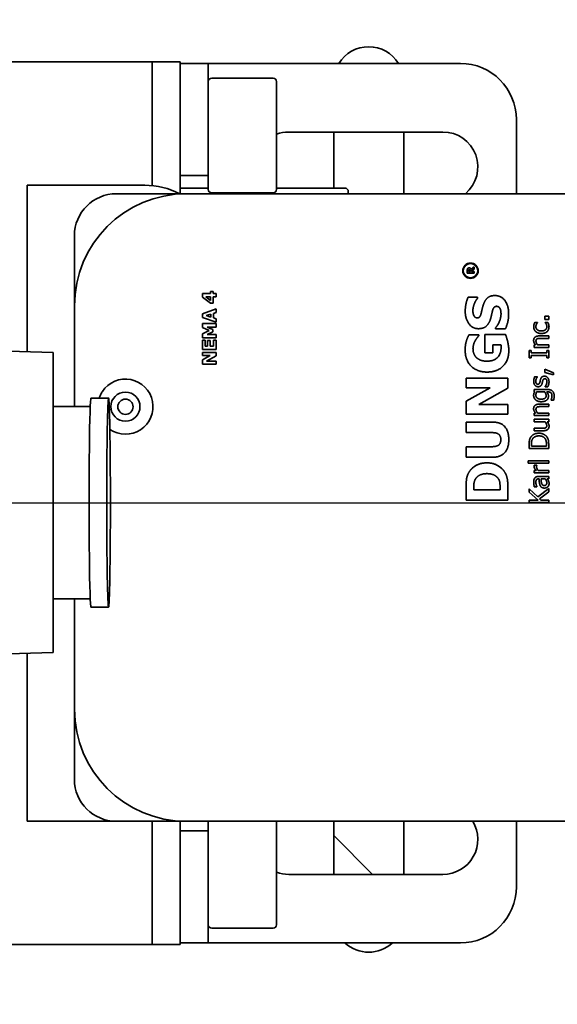
# Model space of a CAD drawing. Units: inches. Extents: x 34 to 380, y 30 to 248.
# Drawn here: x 167 to 170, y 220 to 225 of the extents above; entities that cross this region are included whole.
import ezdxf

# ---------------------------------------------------------------- set-up
doc = ezdxf.new("R2010")
doc.units = ezdxf.units.IN
doc.header["$LTSCALE"] = 24
doc.header["$MEASUREMENT"] = 0
doc.layers.add('Dimension (ANSI)', color=7, linetype='Continuous', lineweight=25)
doc.layers.add('Visible (ANSI)', color=7, linetype='Continuous', lineweight=35)
doc.styles.add('Note Text (ANSI)', font='tahoma.ttf')
doc.dimstyles.new('Default (ANSI)', dxfattribs={"dimscale": 24, "dimtxt": 0.08, "dimasz": 0.098425, "dimexe": 0.0625, "dimexo": 0.0625, "dimgap": 0.031496, "dimtad": 0, "dimtih": 1, "dimtoh": 1, "dimdec": 5, "dimrnd": 1e-08, "dimzin": 3, "dimdsep": 46, "dimlunit": 5, "dimtxsty": 'Note Text (ANSI)', "dimcen": 0.09, "dimdle": 0.393701, "dimclrd": 256, "dimclre": 256, "dimclrt": 256, "dimadec": 0, "dimazin": 1, "dimtfac": 1.5, "dimtofl": 0, "dimtmove": 0, "dimatfit": 3, "dimfxl": 0, "dimfrac": 2, "dimtolj": 1, "dimtzin": 4, "dimlwd": -1, "dimlwe": -1, "dimarcsym": 0})

# ---------------------------------------------------------------- blocks, each defined once
blk = doc.blocks.new('*D48')
at = {"layer": 'Defpoints', "color": 0}
for p in [(178.5383, 223.7799), (180.8636, 221.4546)]:
    blk.add_point(p, dxfattribs=at)
at = {"layer": 'Dimension (ANSI)'}
for p, q in [((160.7065, 234.6518), (167.6664, 234.6518)), ((167.6664, 234.6518), (176.868, 225.4502)), ((179.701, 220.4572), (179.701, 224.7772)), ((177.541, 222.6172), (181.861, 222.6172))]:
    blk.add_line(p, q, dxfattribs=at)
blk.add_solid([(177.1464, 225.7286), (176.5896, 225.1718), (178.5383, 223.7799)], dxfattribs=at)
at = {"layer": 'Dimension (ANSI)', "insert": (157.7121, 237.5077), "char_height": 1.92, "attachment_point": 2, "style": 'Note Text (ANSI)'}
blk.add_mtext('\\A1; \\P[84]', dxfattribs=at)
blk = doc.blocks.new('*D49')
at = {"layer": 'Defpoints', "color": 0}
for p in [(176.811, 222.6172), (133.4044, 166.5717), (152.0843, 166.5717)]:
    blk.add_point(p, dxfattribs=at)
at = {"layer": 'Dimension (ANSI)'}
for p, q in [((175.311, 222.6172), (131.9044, 222.6172)), ((133.4044, 220.255), (133.4044, 203.6072)), ((133.4044, 168.9339), (133.4044, 196.2972)), ((150.5843, 166.5717), (131.9044, 166.5717))]:
    blk.add_line(p, q, dxfattribs=at)
for points in [[(133.0107, 220.255), (133.7982, 220.255), (133.4044, 222.6172)], [(133.0107, 168.9339), (133.7982, 168.9339), (133.4044, 166.5717)]]:
    blk.add_solid(points, dxfattribs=at)
at = {"layer": 'Dimension (ANSI)', "insert": (133.4044, 199.9522), "char_height": 1.92, "attachment_point": 5, "style": 'Note Text (ANSI)'}
blk.add_mtext('\\A1; 56 1/32\\P[1424]', dxfattribs=at)

msp = doc.modelspace()

# ---------------------------------------------------------------- linework, layer by layer
at = {"layer": 'Visible (ANSI)'}
for p, q in [((167.1409616, 224.5859786), (167.7503616, 224.5859786)), ((167.7503616, 224.5859786), (167.7659616, 224.5859786)), ((167.7659616, 224.0343734), (167.7659616, 224.5859786)), ((167.7815616, 224.5859786), (167.7659616, 224.5859786)), ((167.7815616, 224.5859786), (167.8753616, 224.5859786)), ((167.8753616, 224.5859786), (167.8909616, 224.5859786)), ((167.8909616, 224.5500011), (167.8909616, 224.5859786)), ((168.0159616, 224.5792286), (167.8909616, 224.5792286)), ((167.8909616, 224.3292286), (167.8909616, 224.5500011)), ((168.0159616, 224.5792286), (168.0159616, 224.3292286)), ((168.0159616, 224.5792286), (168.0469616, 224.5792286)), ((169.1409616, 224.5792286), (168.0469616, 224.5792286)), ((168.0315616, 224.5138536), (168.3053616, 224.5138536)), ((168.3209616, 224.4982536), (168.3209616, 224.0174536)), ((167.8909616, 224.0873546), (167.8909616, 224.3292286)), ((168.0159616, 224.3292286), (168.0159616, 224.0796291)), ((169.3909616, 223.9979959), (169.3909616, 224.3292286)), ((168.3752116, 224.2734786), (169.0627116, 224.2734786)), ((168.5759616, 224.0234786), (168.5759616, 224.2734786)), ((168.8884616, 224.2734786), (168.8884616, 223.9979959)), ((167.8909616, 224.0873546), (167.8909616, 223.9979959)), ((167.8909616, 224.0796291), (168.0159616, 224.0796291)), ((168.0159616, 224.0174536), (168.0159616, 224.0796291)), ((167.2089616, 224.0359786), (167.7329616, 224.0359786)), ((167.2089616, 223.2930854), (167.2089616, 224.0359786)), ((168.0159616, 224.0234786), (167.8909616, 224.0234786)), ((168.6253616, 224.0234786), (168.3209616, 224.0234786)), ((167.719164, 223.9979959), (167.606164, 223.9979959)), ((169.719164, 223.9979959), (167.919164, 223.9979959)), ((168.0315616, 224.0018536), (168.3053616, 224.0018536)), ((168.6409616, 223.9979959), (168.6409616, 224.0078786)), ((167.419164, 223.8109959), (167.419164, 223.6979959)), ((169.1894892, 223.6612471), (169.202678, 223.6716726)), ((169.202678, 223.6622017), (169.191298, 223.653585)), ((169.202678, 223.6716726), (169.202678, 223.6622017)), ((169.171678, 223.643034), (169.171678, 223.6554943)), ((169.202678, 223.643034), (169.171678, 223.643034)), ((169.1773806, 223.6507714), (169.1773806, 223.6533841)), ((169.185721, 223.6507714), (169.1773806, 223.6507714)), ((169.185721, 223.6530073), (169.185721, 223.6507714)), ((169.191298, 223.653585), (169.191298, 223.6507714)), ((169.191298, 223.6507714), (169.202678, 223.6507714)), ((169.202678, 223.6507714), (169.202678, 223.643034)), ((167.9899025, 223.537172), (167.9899025, 223.5526971)), ((167.9899025, 223.5526971), (168.0262785, 223.5526971)), ((168.0258766, 223.5103421), (167.9899025, 223.537172)), ((168.0262785, 223.5219483), (168.0051764, 223.5376744)), ((168.0051764, 223.5376744), (168.0262785, 223.5376744)), ((168.0262785, 223.5526971), (168.0262785, 223.5610877)), ((168.0262785, 223.5610877), (168.0374325, 223.5610877)), ((168.0262785, 223.5376744), (168.0262785, 223.5219483)), ((168.0374325, 223.5610877), (168.0374325, 223.5526971)), ((168.0374325, 223.5526971), (168.0520533, 223.5526971)), ((168.0520533, 223.5376744), (168.0374325, 223.5376744)), ((168.0374325, 223.5376744), (168.0374325, 223.5103421)), ((168.0520533, 223.5526971), (168.0520533, 223.5376744)), ((169.1753773, 223.5363102), (169.2181115, 223.5363102)), ((169.2181115, 223.5363102), (169.2181115, 223.5322187)), ((167.419164, 223.4979959), (167.419164, 223.0486104)), ((168.0374325, 223.5103421), (168.0258766, 223.5103421)), ((167.9899025, 223.4628122), (168.0519025, 223.4837635)), ((167.9899025, 223.44583), (167.9899025, 223.4628122)), ((168.0519025, 223.4248786), (167.9899025, 223.44583)), ((168.0074876, 223.4541201), (168.0279868, 223.4604507)), ((168.0279868, 223.4477392), (168.0074876, 223.4541201)), ((168.0279868, 223.4604507), (168.0279868, 223.4477392)), ((168.0519025, 223.467736), (168.0392413, 223.4638673)), ((168.0392413, 223.4638673), (168.0392413, 223.4443729)), ((168.0392413, 223.4443729), (168.0519025, 223.440454)), ((168.0519025, 223.4837635), (168.0519025, 223.467736)), ((169.5183274, 223.4372973), (169.5183274, 223.4512568)), ((169.5183274, 223.4512568), (169.534966, 223.4512568)), ((169.534966, 223.4512568), (169.534966, 223.4372973)), ((167.9899025, 223.4007619), (167.9899025, 223.4186987)), ((167.9899025, 223.4186987), (168.0519025, 223.4186987)), ((168.0205006, 223.3870958), (167.9899025, 223.4007619)), ((168.0519025, 223.4032238), (168.0108037, 223.4032238)), ((168.0108037, 223.4032238), (168.037332, 223.3919694)), ((168.0519025, 223.440454), (168.0519025, 223.4248786)), ((168.0519025, 223.4186987), (168.0519025, 223.4032238)), ((169.2975183, 223.3947722), (169.2975183, 223.3990153)), ((169.4732059, 223.4241838), (169.4855438, 223.4241838)), ((169.4855438, 223.4241838), (169.4855438, 223.4235493)), ((169.534966, 223.4372973), (169.5183274, 223.4372973)), ((169.518962, 223.4235493), (169.518962, 223.4241838)), ((169.518962, 223.4241838), (169.5312999, 223.4241838)), ((167.9899025, 223.3733292), (168.0205006, 223.3870958)), ((167.9899025, 223.3553924), (167.9899025, 223.3733292)), ((168.0519025, 223.3553924), (167.9899025, 223.3553924)), ((168.037332, 223.3813178), (168.0108037, 223.3700634)), ((168.0108037, 223.3700634), (168.0519025, 223.3700634)), ((168.037332, 223.3919694), (168.037332, 223.3813178)), ((168.0519025, 223.3700634), (168.0519025, 223.3553924)), ((169.1790142, 223.3687073), (169.2229607, 223.3687073)), ((169.2229607, 223.3687073), (169.2229607, 223.3644642)), ((169.2503894, 223.2877851), (169.2503894, 223.369465)), ((169.2503894, 223.369465), (169.3425256, 223.369465)), ((169.3420709, 223.3947722), (169.2975183, 223.3947722)), ((169.492594, 223.3635517), (169.534966, 223.3635517)), ((169.534966, 223.3635517), (169.534966, 223.3525534)), ((167.9899025, 223.3029386), (167.9899025, 223.3448413)), ((167.9899025, 223.3448413), (168.0017097, 223.3448413)), ((168.0017097, 223.3448413), (168.0017097, 223.3184134)), ((168.0017097, 223.3184134), (168.0126124, 223.3184134)), ((168.0126124, 223.3184134), (168.0126124, 223.3427814)), ((168.0126124, 223.3427814), (168.0244196, 223.3427814)), ((168.0244196, 223.3427814), (168.0244196, 223.3184134)), ((168.0244196, 223.3184134), (168.0400954, 223.3184134)), ((168.0400954, 223.3184134), (168.0400954, 223.3448413)), ((168.0400954, 223.3448413), (168.0519025, 223.3448413)), ((168.0519025, 223.3448413), (168.0519025, 223.3029386)), ((169.3222192, 223.3240031), (169.2853951, 223.3240031)), ((169.2853951, 223.3240031), (169.2853951, 223.2877851)), ((169.4696808, 223.3122965), (169.4696808, 223.3232949)), ((169.4696808, 223.3232949), (169.4769425, 223.3232949)), ((169.534966, 223.3122965), (169.4696808, 223.3122965)), ((169.4861783, 223.3232949), (169.534966, 223.3232949)), ((169.534966, 223.3525534), (169.4977407, 223.3525534)), ((169.534966, 223.3232949), (169.534966, 223.3122965)), ((166.6013394, 223.3089966), (167.3248128, 223.2900518)), ((167.3248128, 223.2900518), (167.3248128, 223.0780312)), ((168.0519025, 223.3029386), (167.9899025, 223.3029386)), ((167.9899025, 223.2761087), (167.9899025, 223.2903275)), ((167.9899025, 223.2903275), (168.0519025, 223.2903275)), ((167.9899025, 223.256313), (168.0254244, 223.2761087)), ((168.0254244, 223.2761087), (167.9899025, 223.2761087)), ((168.0519025, 223.2753551), (168.0086935, 223.2514394)), ((168.0519025, 223.2903275), (168.0519025, 223.2753551)), ((169.2853951, 223.2877851), (169.2503894, 223.2877851)), ((169.447966, 223.2651304), (169.447966, 223.2988305)), ((169.447966, 223.2988305), (169.4568493, 223.2988305)), ((169.4568493, 223.2988305), (169.4568493, 223.2877616)), ((169.4568493, 223.2877616), (169.5260827, 223.2877616)), ((169.5260827, 223.2761992), (169.4568493, 223.2761992)), ((169.4568493, 223.2761992), (169.4568493, 223.2651304)), ((169.5260827, 223.2877616), (169.5260827, 223.2988305)), ((169.5260827, 223.2988305), (169.534966, 223.2988305)), ((169.5260827, 223.2651304), (169.5260827, 223.2761992)), ((169.534966, 223.2988305), (169.534966, 223.2651304)), ((167.9899025, 223.2372206), (167.9899025, 223.256313)), ((168.0519025, 223.2372206), (167.9899025, 223.2372206)), ((168.0086935, 223.2514394), (168.0519025, 223.2514394)), ((168.0519025, 223.2514394), (168.0519025, 223.2372206)), ((169.4568493, 223.2651304), (169.447966, 223.2651304)), ((169.534966, 223.2651304), (169.5260827, 223.2651304)), ((169.4728534, 223.181444), (169.4846273, 223.181444)), ((169.4846273, 223.181444), (169.4846273, 223.1808799)), ((169.5183274, 223.2006911), (169.5183274, 223.2152851)), ((169.5183274, 223.2152851), (169.5566103, 223.1989286)), ((169.5566103, 223.1903978), (169.5183274, 223.2006911)), ((169.5566103, 223.1989286), (169.5566103, 223.1903978)), ((169.1661333, 223.1324569), (169.1661333, 223.1753427)), ((169.1661333, 223.1753427), (169.3531333, 223.1753427)), ((169.3531333, 223.1753427), (169.3531333, 223.1301838)), ((169.5186799, 223.1366749), (169.5186799, 223.1372389)), ((169.5310179, 223.1366749), (169.5186799, 223.1366749)), ((169.1661333, 223.0727503), (169.2732719, 223.1324569)), ((169.2732719, 223.1324569), (169.1661333, 223.1324569)), ((169.3531333, 223.1301838), (169.2228092, 223.0580509)), ((169.4696808, 223.1143962), (169.4696808, 223.12476)), ((169.4696808, 223.12476), (169.5274927, 223.12476)), ((169.4724303, 223.1137616), (169.4696808, 223.1143962)), ((169.4813842, 223.1137616), (169.5172699, 223.1137616)), ((169.5320049, 223.1137616), (169.5262942, 223.1137616)), ((167.3248128, 222.1626768), (167.3248128, 223.0780312)), ((167.3248128, 223.0486104), (167.4896209, 223.0486104)), ((167.4928152, 223.086012), (167.5715433, 223.086012)), ((169.1661333, 223.0151652), (169.1661333, 223.0727503)), ((169.2228092, 223.0580509), (169.3531333, 223.0580509)), ((169.3531333, 223.0580509), (169.3531333, 223.0151652)), ((169.492594, 223.0591222), (169.534966, 223.0591222)), ((169.534966, 223.0481239), (169.4977407, 223.0481239)), ((169.534966, 223.0591222), (169.534966, 223.0481239)), ((169.5454004, 223.0763248), (169.5454004, 223.0768889)), ((169.5568218, 223.0763248), (169.5454004, 223.0763248)), ((169.3531333, 223.0151652), (169.1661333, 223.0151652)), ((169.4696808, 223.007867), (169.4696808, 223.0188654)), ((169.4696808, 223.0188654), (169.4769425, 223.0188654)), ((169.534966, 223.007867), (169.4696808, 223.007867)), ((169.4861783, 223.0188654), (169.534966, 223.0188654)), ((169.534966, 223.0188654), (169.534966, 223.007867)), ((169.1661333, 222.9321214), (169.1661333, 222.9790987)), ((169.1661333, 222.9790987), (169.2853951, 222.9790987)), ((169.4696808, 222.980935), (169.4696808, 222.9919334)), ((169.4696808, 222.9919334), (169.534966, 222.9919334)), ((169.5184684, 222.980935), (169.4696808, 222.980935)), ((169.534966, 222.980935), (169.5277748, 222.980935)), ((169.534966, 222.9919334), (169.534966, 222.980935)), ((169.2828189, 222.9321214), (169.1661333, 222.9321214)), ((169.4696808, 222.9406782), (169.4696808, 222.9516765)), ((169.4696808, 222.9516765), (169.506906, 222.9516765)), ((169.5120527, 222.9406782), (169.4696808, 222.9406782)), ((169.447966, 222.8608694), (169.447966, 222.8806806)), ((169.4579773, 222.8724318), (169.4579773, 222.8812446)), ((169.5249547, 222.8724318), (169.4579773, 222.8724318)), ((169.5249547, 222.8812446), (169.5249547, 222.8724318)), ((169.534966, 222.8808921), (169.534966, 222.8608694)), ((169.1661333, 222.8224067), (169.1661333, 222.869384)), ((169.1661333, 222.869384), (169.2828189, 222.869384)), ((169.534966, 222.8608694), (169.447966, 222.8608694)), ((169.2855466, 222.8224067), (169.1661333, 222.8224067)), ((169.4440884, 222.7955137), (169.4440884, 222.806512)), ((169.4440884, 222.806512), (169.534966, 222.806512)), ((169.534966, 222.7955137), (169.4440884, 222.7955137)), ((169.4700333, 222.7867713), (169.4814547, 222.7867713)), ((169.4814547, 222.7867713), (169.4814547, 222.7862073)), ((169.534966, 222.806512), (169.534966, 222.7955137)), ((169.4696808, 222.7521547), (169.4696808, 222.763153)), ((169.4696808, 222.763153), (169.4794101, 222.763153)), ((169.534966, 222.7521547), (169.4696808, 222.7521547)), ((169.4886459, 222.763153), (169.534966, 222.763153)), ((169.534966, 222.763153), (169.534966, 222.7521547)), ((169.49203, 222.7257162), (169.489915, 222.7257162)), ((169.490338, 222.7367146), (169.534966, 222.7367146)), ((169.5007723, 222.7257162), (169.5188915, 222.7257162)), ((169.534966, 222.7257162), (169.5280568, 222.7257162)), ((169.534966, 222.7367146), (169.534966, 222.7257162)), ((169.1661333, 222.6304059), (169.1661333, 222.688294)), ((169.2009875, 222.6773832), (169.2009875, 222.6782924)), ((169.3181277, 222.6773832), (169.2009875, 222.6773832)), ((169.3181277, 222.6782924), (169.3181277, 222.6773832)), ((169.3531333, 222.6889002), (169.3531333, 222.6304059)), ((169.447966, 222.6670582), (169.447966, 222.6811587)), ((169.447966, 222.6811587), (169.4868128, 222.645132)), ((169.4879409, 222.631384), (169.447966, 222.6670582)), ((169.4823007, 222.6899715), (169.4710908, 222.6899715)), ((169.4823007, 222.690606), (169.4823007, 222.6899715)), ((169.4868128, 222.645132), (169.534966, 222.6832738)), ((169.534966, 222.6682568), (169.4944976, 222.6364602)), ((169.534966, 222.6832738), (169.534966, 222.6682568)), ((169.3531333, 222.6304059), (169.1661333, 222.6304059)), ((169.447966, 222.6198216), (169.447966, 222.631384)), ((169.447966, 222.631384), (169.4879409, 222.631384)), ((169.534966, 222.6198216), (169.447966, 222.6198216)), ((169.4944976, 222.6364602), (169.5002083, 222.631384)), ((169.5002083, 222.631384), (169.534966, 222.631384)), ((169.534966, 222.631384), (169.534966, 222.6198216)), ((167.3248128, 222.1903427), (167.4896209, 222.1903427)), ((167.419164, 222.1903427), (167.419164, 221.6979959)), ((167.3248128, 222.1626768), (167.3248128, 221.9506562)), ((167.4928152, 222.1529411), (167.5715433, 222.1529411)), ((166.6013394, 221.9317114), (167.3248128, 221.9506562)), ((167.2089616, 221.1984786), (167.2089616, 221.9476226)), ((167.419164, 221.4979959), (167.419164, 221.3849959)), ((167.5927361, 221.1984786), (167.2089616, 221.1984786)), ((167.606164, 221.1979959), (167.719164, 221.1979959)), ((167.7659616, 220.6484786), (167.7659616, 221.1979959)), ((167.8909616, 221.1979959), (167.8909616, 221.1471027)), ((167.919164, 221.1979959), (169.719164, 221.1979959)), ((168.0159616, 221.1548282), (168.0159616, 221.1979959)), ((168.3209616, 221.1979959), (168.3209616, 220.7362036)), ((168.5759616, 220.9609786), (168.5759616, 221.1979959)), ((168.8884616, 221.1979959), (168.8884616, 220.9609786)), ((169.3909616, 220.9052286), (169.3909616, 221.1979959)), ((168.0159616, 221.1548282), (167.8909616, 221.1548282)), ((167.8909616, 220.9052286), (167.8909616, 221.1471027)), ((168.0159616, 221.1548282), (168.0159616, 220.9052286)), ((168.5759616, 221.1341288), (168.7491118, 220.9609786)), ((169.0627116, 220.9609786), (168.3752116, 220.9609786)), ((167.8909616, 220.6844562), (167.8909616, 220.9052286)), ((168.0159616, 220.9052286), (168.0159616, 220.6552286)), ((168.0315616, 220.7206036), (168.3053616, 220.7206036)), ((167.8909616, 220.6484786), (167.8909616, 220.6844562)), ((167.1409616, 220.6484786), (167.7503616, 220.6484786)), ((167.7659616, 220.6484786), (167.7503616, 220.6484786)), ((167.7659616, 220.6484786), (167.7815616, 220.6484786)), ((167.7815616, 220.6484786), (167.8753616, 220.6484786)), ((167.8909616, 220.6484786), (167.8753616, 220.6484786)), ((167.8909616, 220.6552286), (168.0159616, 220.6552286)), ((168.0159616, 220.6552286), (168.0469616, 220.6552286)), ((168.0469616, 220.6552286), (169.1409616, 220.6552286))]:
    msp.add_line(p, q, dxfattribs=at)
for centre, radius in [((169.1862505, 223.6546728), 0.0342577), ((169.1862505, 223.6546728), 0.0320833), ((167.646664, 223.0479959), 0.065), ((167.646664, 223.0476945), 0.034)]:
    msp.add_circle(centre, radius, dxfattribs=at)
for centre, radius, start, end in [((168.7322116, 224.4974789), 0.15625, 31.5470562, 148.4529438), ((169.1409616, 224.3292286), 0.25, 0, 90), ((168.0315616, 224.4982536), 0.0156, 90, 180), ((168.3053616, 224.4982536), 0.0156, 0, 90), ((168.3752116, 224.1172286), 0.15625, 90, 110.3161499), ((169.0627116, 224.1172286), 0.15625, 310.262678, 90), ((167.7329616, 223.6959786), 0.34, 62.6586609, 90), ((168.0315616, 224.0174536), 0.0156, 180, 270), ((168.3053616, 224.0174536), 0.0156, 270, 0), ((168.6253616, 224.0078786), 0.0156, 0, 90), ((167.919164, 223.4979959), 0.5, 90, 180), ((167.606164, 223.8109959), 0.187, 90, 180), ((167.646664, 223.0479959), 0.123, 235.7011299, 146.4426902), ((167.919164, 221.6979959), 0.5, 180, 270), ((167.606164, 221.3849959), 0.187, 180, 270), ((169.0627116, 221.1172286), 0.15625, 270, 31.1252424), ((168.3752116, 221.1172286), 0.15625, 249.6838501, 270), ((169.1409616, 220.9052286), 0.25, 270, 0), ((168.0315616, 220.7362036), 0.0156, 180, 270), ((168.3053616, 220.7362036), 0.0156, 270, 0), ((168.7322116, 220.7699789), 0.15625, 227.2566552, 312.7433448)]:
    msp.add_arc(centre, radius, start, end, dxfattribs=at)
msp.add_ellipse((167.4928152, 222.6194765), major_axis=(0, 0.4665354), ratio=0.017452406, start_param=0, end_param=3.141592654, dxfattribs=at)
msp.add_ellipse((167.5715433, 222.6194765), major_axis=(0, -0.4665354), ratio=0.017452406, dxfattribs=at)
for points, knots in [([(167.919164, 223.9979959), (167.8959222, 223.9979959), (167.8726561, 223.9979959), (167.8281151, 223.9979959), (167.8068806, 223.9979959), (167.771861, 223.9979959), (167.7582984, 223.9979959), (167.736198, 223.9979959), (167.7276819, 223.9979959), (167.719164, 223.9979959)], [-0.0015613305, -0.0015613305, -0.0015613305, -0.0015613305, 0.1827727767, 0.1827727767, 0.3489330988, 0.3489330988, 0.4527833, 0.4527833, 0.5176896758, 0.5176896758, 0.5176896758, 0.5176896758]), ([(167.419164, 223.6979959), (167.419164, 223.689478), (167.419164, 223.6809619), (167.419164, 223.6588615), (167.419164, 223.645299), (167.419164, 223.6102794), (167.419164, 223.589045), (167.419164, 223.544504), (167.419164, 223.5212377), (167.419164, 223.4979959)], [0, 0, 0, 0, 0.0649063067, 0.0649063067, 0.1687563975, 0.1687563975, 0.3349165427, 0.3349165427, 0.5192504538, 0.5192504538, 0.5192504538, 0.5192504538]), ([(167.5297108, 223.0860032), (167.53129, 223.0908971), (167.5331769, 223.0957056), (167.5379213, 223.1057881), (167.5408704, 223.1110214), (167.544164, 223.1159867)], [2.21413385792, 2.21413385792, 2.21413385792, 2.21413385792, 2.25163530798, 2.25163530798, 2.29527003682, 2.29527003682, 2.29527003682, 2.29527003682]), ([(167.419164, 221.6979959), (167.419164, 221.6747541), (167.419164, 221.6514882), (167.419164, 221.6069471), (167.419164, 221.5857126), (167.419164, 221.550693), (167.419164, 221.5371304), (167.419164, 221.51503), (167.419164, 221.5065138), (167.419164, 221.4979959)], [-0.0015619868, -0.0015619868, -0.0015619868, -0.0015619868, 0.1827723534, 0.1827723534, 0.3489328855, 0.3489328855, 0.452783218, 0.452783218, 0.5176896758, 0.5176896758, 0.5176896758, 0.5176896758]), ([(167.719164, 221.1979959), (167.7276819, 221.1979959), (167.736198, 221.1979959), (167.7582984, 221.1979959), (167.771861, 221.1979959), (167.8068805, 221.1979959), (167.828115, 221.1979959), (167.872656, 221.1979959), (167.8959222, 221.1979959), (167.919164, 221.1979959)], [0, 0, 0, 0, 0.0649063198, 0.0649063198, 0.1687564315, 0.1687564315, 0.3349166102, 0.3349166102, 0.5192505585, 0.5192505585, 0.5192505585, 0.5192505585])]:
    msp.add_open_spline(points, degree=3, knots=knots, dxfattribs=at)
for points in [[(169.171678, 223.6554943), (169.171678, 223.6580818), (169.1723312, 223.6619003), (169.173336, 223.6635332)], [(169.173336, 223.6635332), (169.1743911, 223.6651912), (169.1776821, 223.6671507), (169.1801942, 223.6671507)], [(169.1801942, 223.6671507), (169.1837364, 223.6671507), (169.1881829, 223.6639351), (169.1894892, 223.6612471)], [(169.1773806, 223.6533841), (169.1773806, 223.6547155), (169.1775565, 223.6564991), (169.1778579, 223.6572277)], [(169.1778579, 223.6572277), (169.1783101, 223.6582577), (169.1799933, 223.659162), (169.181174, 223.659162)], [(169.181174, 223.659162), (169.1824803, 223.659162), (169.1840881, 223.6584335), (169.184691, 223.6576799)], [(169.184691, 223.6576799), (169.185319, 223.6569011), (169.185721, 223.654615), (169.185721, 223.6530073)], [(169.1627995, 223.4735728), (169.1627995, 223.4902422), (169.1696188, 223.5232778), (169.1753773, 223.5363102)], [(169.2181115, 223.5322187), (169.2091706, 223.5217624), (169.1968959, 223.4917576), (169.1968959, 223.4759974)], [(169.2444794, 223.5053961), (169.2516017, 223.5247932), (169.2752419, 223.5437357), (169.294639, 223.5437357)], [(169.294639, 223.5437357), (169.3225223, 223.5437357), (169.3564672, 223.4999407), (169.3564672, 223.4626619)], [(169.2347808, 223.468572), (169.2369024, 223.4779674), (169.240994, 223.4953945), (169.2444794, 223.5053961)], [(169.3026706, 223.4956976), (169.2955483, 223.4956976), (169.2867589, 223.4846352), (169.2847889, 223.4770582)], [(169.3187338, 223.484029), (169.3166123, 223.4888783), (169.3088837, 223.4956976), (169.3026706, 223.4956976)], [(169.2215969, 223.3958329), (169.1953805, 223.3958329), (169.1627995, 223.4402341), (169.1627995, 223.4735728)], [(169.1968959, 223.4759974), (169.1968959, 223.4697843), (169.1987144, 223.4600858), (169.201139, 223.4546303)], [(169.201139, 223.4546303), (169.203109, 223.4502357), (169.2109891, 223.443871), (169.2158384, 223.443871)], [(169.2158384, 223.443871), (169.2231123, 223.443871), (169.231447, 223.4540242), (169.2347808, 223.468572)], [(169.2847889, 223.4770582), (169.2822128, 223.4675112), (169.2778181, 223.445841), (169.2744842, 223.436294)], [(169.2975183, 223.3990153), (169.3094899, 223.4131085), (169.3223708, 223.4469018), (169.3223708, 223.4628135)], [(169.3223708, 223.4628135), (169.3223708, 223.4669051), (169.3205523, 223.480089), (169.3187338, 223.484029)], [(169.3564672, 223.4626619), (169.3564672, 223.4411433), (169.3481325, 223.4087138), (169.3420709, 223.3947722)], [(169.2744842, 223.436294), (169.2669072, 223.4146239), (169.240994, 223.3958329), (169.2215969, 223.3958329)], [(169.4682002, 223.4049367), (169.4682002, 223.4102949), (169.4712318, 223.4203062), (169.4732059, 223.4241838)], [(169.4770835, 223.3829399), (169.4727829, 223.3868175), (169.4682002, 223.3983094), (169.4682002, 223.4049367)], [(169.4806791, 223.4160761), (169.4795511, 223.4137495), (169.4777885, 223.4075453), (169.4777885, 223.4047252)], [(169.4777885, 223.4047252), (169.4777885, 223.3961944), (169.4906905, 223.3858305), (169.5024644, 223.3858305)], [(169.4855438, 223.4235493), (169.4845568, 223.4223508), (169.4820187, 223.4186846), (169.4806791, 223.4160761)], [(169.5024644, 223.3858305), (169.5139563, 223.3858305), (169.5268582, 223.3958419), (169.5268582, 223.4047252)], [(169.5268582, 223.4047252), (169.5268582, 223.4100834), (169.5224166, 223.4198127), (169.518962, 223.4235493)], [(169.5364466, 223.4049367), (169.5364466, 223.3981684), (169.5322869, 223.3869586), (169.5280568, 223.3829399)], [(169.5312999, 223.4241838), (169.5320754, 223.4225623), (169.534261, 223.4176271), (169.5347545, 223.415653)], [(169.5347545, 223.415653), (169.5356005, 223.4128329), (169.5364466, 223.4083913), (169.5364466, 223.4049367)], [(169.1624964, 223.3002114), (169.1624964, 223.3237), (169.1714372, 223.3530987), (169.1790142, 223.3687073)], [(169.2229607, 223.3644642), (169.2203846, 223.3611303), (169.2105345, 223.348401), (169.2072006, 223.3423394)], [(169.3425256, 223.369465), (169.3475264, 223.3571903), (169.3570734, 223.3179415), (169.3570734, 223.2988475)], [(169.4678477, 223.343106), (169.4678477, 223.3526944), (169.4805381, 223.3635517), (169.492594, 223.3635517)], [(169.5024644, 223.3744796), (169.4938631, 223.3744796), (169.4813137, 223.3790623), (169.4770835, 223.3829399)], [(169.5280568, 223.3829399), (169.5238971, 223.3789213), (169.5110657, 223.3744796), (169.5024644, 223.3744796)], [(169.2072006, 223.3423394), (169.203109, 223.3353686), (169.1973505, 223.3168807), (169.1973505, 223.306576)], [(169.2587241, 223.250961), (169.2914567, 223.250961), (169.3226739, 223.2838451), (169.3226739, 223.312183)], [(169.3226739, 223.312183), (169.3226739, 223.3147592), (169.3223708, 223.3214269), (169.3222192, 223.3240031)], [(169.4769425, 223.3232949), (169.4725009, 223.32823), (169.4678477, 223.3377479), (169.4678477, 223.343106)], [(169.4831467, 223.3504383), (169.4806791, 223.3490987), (169.4782821, 223.3443046), (169.4782821, 223.3402154)], [(169.4782821, 223.3402154), (169.4782821, 223.3361263), (169.4826532, 223.3274545), (169.4861783, 223.3232949)], [(169.4977407, 223.3525534), (169.4932286, 223.3525534), (169.4854733, 223.3517073), (169.4831467, 223.3504383)], [(169.2594818, 223.2024683), (169.2155353, 223.2024683), (169.1624964, 223.2547495), (169.1624964, 223.3002114)], [(169.1973505, 223.306576), (169.1973505, 223.2946044), (169.2049275, 223.2747527), (169.212656, 223.2670242)], [(169.212656, 223.2670242), (169.220233, 223.2595987), (169.2434186, 223.250961), (169.2587241, 223.250961)], [(169.3570734, 223.2988475), (169.3570734, 223.2547495), (169.306156, 223.2024683), (169.2594818, 223.2024683)], [(169.4681297, 223.1612803), (169.4681297, 223.166709), (169.4708088, 223.1777073), (169.4728534, 223.181444)], [(169.4846273, 223.1808799), (169.4812432, 223.1766498), (169.4773655, 223.1663564), (169.4773655, 223.1610688)], [(169.4986573, 223.1693175), (169.5004903, 223.1765088), (169.5088801, 223.183841), (169.5161419, 223.183841)], [(169.5161419, 223.183841), (169.520372, 223.183841), (169.5278453, 223.1805274), (169.5305949, 223.1772843)], [(169.4880819, 223.1369569), (169.4791986, 223.1369569), (169.4681297, 223.1502819), (169.4681297, 223.1612803)], [(169.4773655, 223.1610688), (169.4773655, 223.1556401), (169.4819482, 223.1481668), (169.4865308, 223.1481668)], [(169.4865308, 223.1481668), (169.4906905, 223.1481668), (169.4947091, 223.1526085), (169.4959782, 223.1575436)], [(169.5057075, 223.1511984), (169.5035219, 223.1437252), (169.4944976, 223.1369569), (169.4880819, 223.1369569)], [(169.4959782, 223.1575436), (169.4966127, 223.1599407), (169.4978817, 223.1660039), (169.4986573, 223.1693175)], [(169.5083866, 223.1629723), (169.5078931, 223.1608573), (169.506483, 223.154089), (169.5057075, 223.1511984)], [(169.5176224, 223.1726312), (169.5137448, 223.1726312), (169.5097261, 223.168401), (169.5083866, 223.1629723)], [(169.5250957, 223.1687535), (169.5237561, 223.1707981), (169.5207245, 223.1726312), (169.5176224, 223.1726312)], [(169.5186799, 223.1372389), (169.519808, 223.138649), (169.5224871, 223.1424561), (169.5239676, 223.1456287)], [(169.5239676, 223.1456287), (169.5253072, 223.1483783), (169.5272812, 223.1551466), (169.5272812, 223.1587422)], [(169.5272812, 223.1587422), (169.5272812, 223.1613508), (169.5260827, 223.1673435), (169.5250957, 223.1687535)], [(169.5305949, 223.1772843), (169.5334855, 223.1738297), (169.5365171, 223.1650169), (169.5365171, 223.1583192)], [(169.5365171, 223.1583192), (169.5365171, 223.1517624), (169.5329919, 223.1404115), (169.5310179, 223.1366749)], [(169.4678477, 223.0975461), (169.4678477, 223.1026222), (169.4702448, 223.110025), (169.4724303, 223.1137616)], [(169.47659, 223.0784399), (169.4724303, 223.082106), (169.4678477, 223.0921879), (169.4678477, 223.0975461)], [(169.477718, 223.0993086), (169.477718, 223.1027632), (169.4794101, 223.1096725), (169.4813842, 223.1137616)], [(169.5014774, 223.081401), (169.4899855, 223.081401), (169.477718, 223.0909893), (169.477718, 223.0993086)], [(169.5236856, 223.096841), (169.5236856, 223.0886628), (169.5123347, 223.081401), (169.5014774, 223.081401)], [(169.533838, 223.0943735), (169.533838, 223.0832341), (169.5172699, 223.0700501), (169.5016889, 223.0700501)], [(169.5172699, 223.1137616), (169.5203015, 223.110166), (169.5236856, 223.1011417), (169.5236856, 223.096841)], [(169.5262942, 223.1137616), (169.5301718, 223.10932), (169.533838, 223.1007892), (169.533838, 223.0943735)], [(169.5274927, 223.12476), (169.5441313, 223.12476), (169.5596419, 223.110307), (169.5596419, 223.095431)], [(169.5446953, 223.1103775), (169.5422983, 223.1122811), (169.5360235, 223.1137616), (169.5320049, 223.1137616)], [(169.5497715, 223.096277), (169.5497715, 223.1013532), (169.5470924, 223.1084034), (169.5446953, 223.1103775)], [(169.5480795, 223.0850671), (169.548855, 223.0880987), (169.5497715, 223.0932454), (169.5497715, 223.096277)], [(169.5596419, 223.095431), (169.5596419, 223.0906368), (169.5580908, 223.0806255), (169.5568218, 223.0763248)], [(169.4678477, 223.0386765), (169.4678477, 223.0482649), (169.4805381, 223.0591222), (169.492594, 223.0591222)], [(169.5016889, 223.0700501), (169.4935811, 223.0700501), (169.4810316, 223.0746328), (169.47659, 223.0784399)], [(169.4831467, 223.0460088), (169.4806791, 223.0446692), (169.4782821, 223.0398751), (169.4782821, 223.0357859)], [(169.4977407, 223.0481239), (169.4932286, 223.0481239), (169.4854733, 223.0472778), (169.4831467, 223.0460088)], [(169.5454004, 223.0768889), (169.5458939, 223.0780169), (169.5474449, 223.0823175), (169.5480795, 223.0850671)], [(169.4769425, 223.0188654), (169.4725009, 223.0238005), (169.4678477, 223.0333184), (169.4678477, 223.0386765)], [(169.4782821, 223.0357859), (169.4782821, 223.0316968), (169.4826532, 223.023025), (169.4861783, 223.0188654)], [(169.2853951, 222.9790987), (169.3199461, 222.9790987), (169.3570734, 222.9395469), (169.3570734, 222.9007527)], [(169.5263647, 222.9640145), (169.5263647, 222.9680331), (169.5217821, 222.9771279), (169.5184684, 222.980935)], [(169.5215, 222.9537916), (169.5240381, 222.9551312), (169.5263647, 222.9597138), (169.5263647, 222.9640145)], [(169.5277748, 222.980935), (169.5322164, 222.9758589), (169.5367991, 222.9667641), (169.5367991, 222.9611239)], [(169.5367991, 222.9611239), (169.5367991, 222.9568937), (169.533979, 222.94935), (169.5309474, 222.9466004)], [(169.3214615, 222.9007527), (169.3214615, 222.9169675), (169.3031252, 222.9321214), (169.2828189, 222.9321214)], [(169.4548752, 222.9118427), (169.4604449, 222.9202325), (169.4788461, 222.9294683), (169.4915365, 222.9294683)], [(169.4631945, 222.9042284), (169.4672132, 222.9107851), (169.4813842, 222.9174124), (169.4913955, 222.9174124)], [(169.4913955, 222.9174124), (169.5015479, 222.9174124), (169.5150843, 222.9113491), (169.5191735, 222.9052859)], [(169.4915365, 222.9294683), (169.5034514, 222.9294683), (169.5226281, 222.9198094), (169.5279863, 222.9117017)], [(169.506906, 222.9516765), (169.5121232, 222.9516765), (169.518962, 222.9524521), (169.5215, 222.9537916)], [(169.5309474, 222.9466004), (169.5279158, 222.9437803), (169.5186799, 222.9406782), (169.5120527, 222.9406782)], [(169.2828189, 222.869384), (169.3023675, 222.869384), (169.3214615, 222.8840833), (169.3214615, 222.9007527)], [(169.3570734, 222.9007527), (169.3570734, 222.8630193), (169.3207038, 222.8224067), (169.2855466, 222.8224067)], [(169.447966, 222.8806806), (169.447966, 222.892948), (169.4516321, 222.9069075), (169.4548752, 222.9118427)], [(169.4579773, 222.8812446), (169.4579773, 222.8890704), (169.4604449, 222.8995752), (169.4631945, 222.9042284)], [(169.5191735, 222.9052859), (169.5224871, 222.9005623), (169.5249547, 222.8889294), (169.5249547, 222.8812446)], [(169.5279863, 222.9117017), (169.5321459, 222.9050744), (169.534966, 222.8914675), (169.534966, 222.8808921)], [(169.1808327, 222.7575477), (169.1926528, 222.775884), (169.2326593, 222.7972511), (169.2597849, 222.7972511)], [(169.2597849, 222.7972511), (169.2860013, 222.7972511), (169.3272201, 222.7743686), (169.3382824, 222.7569415)], [(169.4696808, 222.7823297), (169.4696808, 222.7840218), (169.4698218, 222.7857138), (169.4700333, 222.7867713)], [(169.4794101, 222.763153), (169.4740519, 222.7691457), (169.4696808, 222.7780995), (169.4696808, 222.7823297)], [(169.4814547, 222.7862073), (169.4811021, 222.7849383), (169.4809611, 222.7821887), (169.4809611, 222.7802851)], [(169.1661333, 222.688294), (169.1661333, 222.7079942), (169.1711342, 222.7423937), (169.1808327, 222.7575477)], [(169.2072006, 222.7232997), (169.214626, 222.7363321), (169.240994, 222.7490615), (169.2594818, 222.7490615)], [(169.2594818, 222.7490615), (169.2779696, 222.7490615), (169.3035799, 222.7370898), (169.3108538, 222.7255728)], [(169.3382824, 222.7569415), (169.3476779, 222.7423937), (169.3531333, 222.7081457), (169.3531333, 222.6889002)], [(169.4809611, 222.7802851), (169.4809611, 222.7758435), (169.4848388, 222.7671012), (169.4886459, 222.763153)], [(169.2009875, 222.6782924), (169.2009875, 222.6928402), (169.2020483, 222.7137527), (169.2072006, 222.7232997)], [(169.3108538, 222.7255728), (169.3170669, 222.7157227), (169.3181277, 222.6940525), (169.3181277, 222.6782924)], [(169.4681297, 222.7099237), (169.4681297, 222.7166919), (169.4702448, 222.7259277), (169.4729944, 222.7295939)], [(169.4710908, 222.6899715), (169.4702448, 222.6930031), (169.4681297, 222.704354), (169.4681297, 222.7099237)], [(169.4729944, 222.7295939), (169.4756735, 222.7331895), (169.4842043, 222.7367146), (169.490338, 222.7367146)], [(169.4800446, 222.7212746), (169.4787051, 222.7191595), (169.477859, 222.7130963), (169.477859, 222.7098532)], [(169.477859, 222.7098532), (169.477859, 222.7060461), (169.4801151, 222.6957527), (169.4823007, 222.690606)], [(169.489915, 222.7257162), (169.4861078, 222.7257162), (169.4813842, 222.7233897), (169.4800446, 222.7212746)], [(169.4969652, 222.6965987), (169.4944271, 222.7020979), (169.4925235, 222.7170444), (169.49203, 222.7257162)], [(169.5160714, 222.6846838), (169.5093031, 222.6846838), (169.4997148, 222.6903945), (169.4969652, 222.6965987)], [(169.5034514, 222.7061166), (169.5023234, 222.7098532), (169.5011248, 222.7217681), (169.5007723, 222.7257162)], [(169.5152958, 222.6960347), (169.5103607, 222.6960347), (169.504791, 222.7017454), (169.5034514, 222.7061166)], [(169.5266467, 222.7084431), (169.5266467, 222.7023799), (169.520936, 222.6960347), (169.5152958, 222.6960347)], [(169.5188915, 222.7257162), (169.5222051, 222.7220501), (169.5266467, 222.7135898), (169.5266467, 222.7084431)], [(169.5280568, 222.7257162), (169.5290438, 222.7243767), (169.5325689, 222.7198645), (169.5336265, 222.7177495)], [(169.5367991, 222.704495), (169.5367991, 222.7004764), (169.5337675, 222.6932146), (169.5310179, 222.690465)], [(169.5336265, 222.7177495), (169.5351775, 222.7148589), (169.5367991, 222.7094302), (169.5367991, 222.704495)], [(169.5310179, 222.690465), (169.5283388, 222.6878564), (169.5204425, 222.6846838), (169.5160714, 222.6846838)]]:
    msp.add_open_spline(points, degree=2, dxfattribs=at)

# ---------------------------------------------------------------- dimensions: what is measured, and where the dimension line sits
at = {"layer": 'Dimension (ANSI)'}
dim = msp.add_diameter_dim_2p(p1=(180.863622, 221.4545683), p2=(178.5383013, 223.779889), text=' \\X[84]', dimstyle='Default (ANSI)', override={"dimdec": 5, "dimlfac": 1, "dimpost": '\\X', "dimtp": 0, "dimtm": 0, "dimtdec": 2, "dimtvp": -0.25}, dxfattribs=at)
dim.commit()
dim.dimension.update_dxf_attribs({"geometry": '*D48', "text_midpoint": (157.7121464, 234.6517976), "dimtype": 163})
dim = msp.add_linear_dim(base=(133.4044495, 166.5717289), p1=(176.8109616, 222.6172286), p2=(152.0843366, 166.5717289), angle=270, text=' <>\\X[1424]', dimstyle='Default (ANSI)', override={"dimdec": 5, "dimpost": '\\X', "dimtp": 0, "dimtm": 0, "dimtdec": 2, "dimatfit": 1}, dxfattribs=at)
dim.commit()
dim.dimension.update_dxf_attribs({"geometry": '*D49', "text_midpoint": (133.4044495, 199.9521868), "dimtype": 160})

doc.saveas('drawing.dxf')
